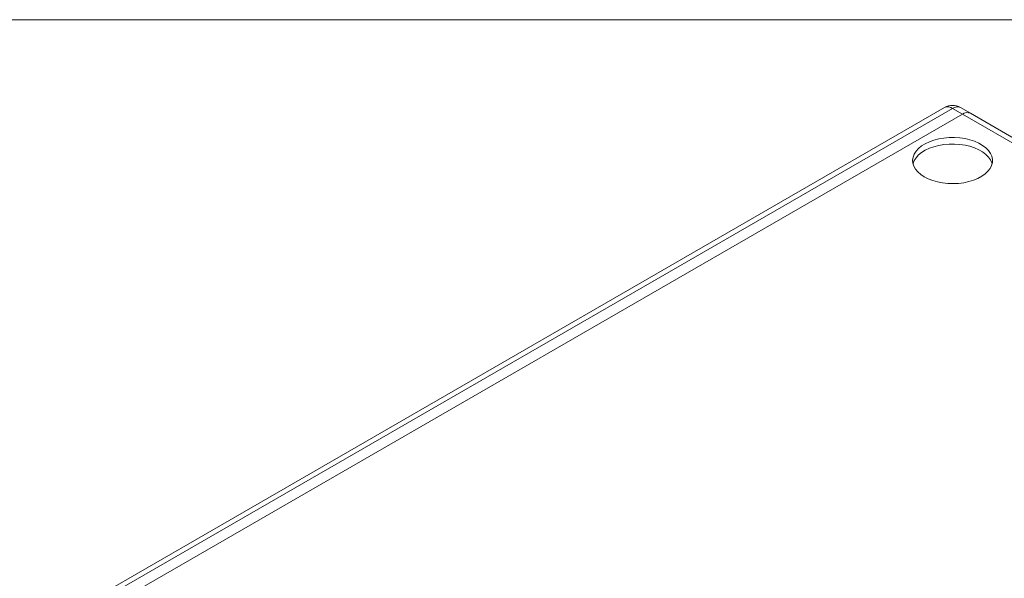
# Model space of a CAD drawing. Units: millimetres. Extents: x 74 to 2910, y 52 to 2015.
# Drawn here: x 1978 to 2470, y 1736 to 2015 of the extents above; entities that cross this region are included whole.
import ezdxf

# ---------------------------------------------------------------- set-up
doc = ezdxf.new("R2010")
doc.units = ezdxf.units.MM
doc.header["$LTSCALE"] = 10

msp = doc.modelspace()

# ---------------------------------------------------------------- linework, layer by layer
at = {"color": 7, "linetype": 'Continuous', "lineweight": 0}
msp.add_line((73.649, 2015.255), (2908.343, 2015.255), dxfattribs=at)
at = {"color": 7, "linetype": 'Continuous', "lineweight": 15}
for p, q in [((2440.596, 1971.233), (1998.654, 1716.105)), ((2453.545, 1968.375), (2448.595, 1971.233)), ((2444.596, 1970.837), (2002.654, 1715.709)), ((2007.604, 1712.852), (2449.545, 1967.979)), ((2449.545, 1967.979), (2444.596, 1970.837)), ((2484.079, 1948.043), (2449.545, 1967.979)), ((2856.596, 1735.699), (2453.545, 1968.375))]:
    msp.add_line(p, q, dxfattribs=at)
at = {"color": 7, "linetype": 'Continuous', "lineweight": 15, "flags": 128}
for points in [[(2430.453, 1936.547), (2432.465, 1935.532), (2434.692, 1934.681), (2437.096, 1934.008), (2439.635, 1933.527), (2442.261, 1933.245), (2444.93, 1933.167), (2447.592, 1933.296), (2450.201, 1933.629), (2452.71, 1934.159), (2455.074, 1934.877), (2457.251, 1935.771), (2459.202, 1936.825), (2460.893, 1938.019), (2462.293, 1939.333), (2463.377, 1940.742), (2464.125, 1942.223), (2464.526, 1943.748), (2464.57, 1945.29), (2464.259, 1946.822), (2463.596, 1948.316), (2462.594, 1949.746), (2461.271, 1951.086), (2459.651, 1952.312), (2457.761, 1953.403), (2455.637, 1954.338), (2453.316, 1955.102), (2450.839, 1955.68), (2448.251, 1956.063), (2445.598, 1956.243), (2442.926, 1956.217), (2440.285, 1955.986), (2437.72, 1955.554), (2435.278, 1954.928), (2433.003, 1954.12), (2430.934, 1953.144), (2429.109, 1952.017), (2427.56, 1950.761), (2426.316, 1949.396), (2425.397, 1947.947), (2424.821, 1946.441), (2424.598, 1944.904), (2424.732, 1943.364), (2425.221, 1941.848), (2426.055, 1940.382), (2427.22, 1938.994), (2428.695, 1937.708), (2430.453, 1936.547)], [(2464.394, 1943.078), (2464.259, 1943.556), (2463.596, 1945.05), (2462.594, 1946.48), (2461.271, 1947.82), (2459.651, 1949.046), (2457.761, 1950.136), (2455.637, 1951.072), (2453.316, 1951.836), (2450.839, 1952.414), (2448.251, 1952.797), (2445.598, 1952.977), (2442.926, 1952.951), (2440.285, 1952.72), (2437.72, 1952.287), (2435.278, 1951.662), (2433.003, 1950.854), (2430.934, 1949.878), (2429.109, 1948.751), (2427.56, 1947.494), (2426.316, 1946.13), (2425.397, 1944.681), (2424.821, 1943.175), (2424.797, 1943.078)]]:
    msp.add_lwpolyline(points, dxfattribs=at)
at = {"color": 7, "linetype": 'Continuous', "lineweight": 15}
for centre, radius, start, end in [((2444.596, 1964.304), 8, 60.00269, 119.99731), ((2451.889, 1964.708), 4.024, 65.69276, 125.61767)]:
    msp.add_arc(centre, radius, start, end, dxfattribs=at)
at = {"color": 8, "linetype": 'Continuous', "lineweight": 15}
for centre, start, end in [((2442.252, 1967.566), 54.38233, 114.30724), ((2446.939, 1967.566), 65.69276, 125.61767)]:
    msp.add_arc(centre, 4.024, start, end, dxfattribs=at)

doc.saveas('drawing.dxf')
